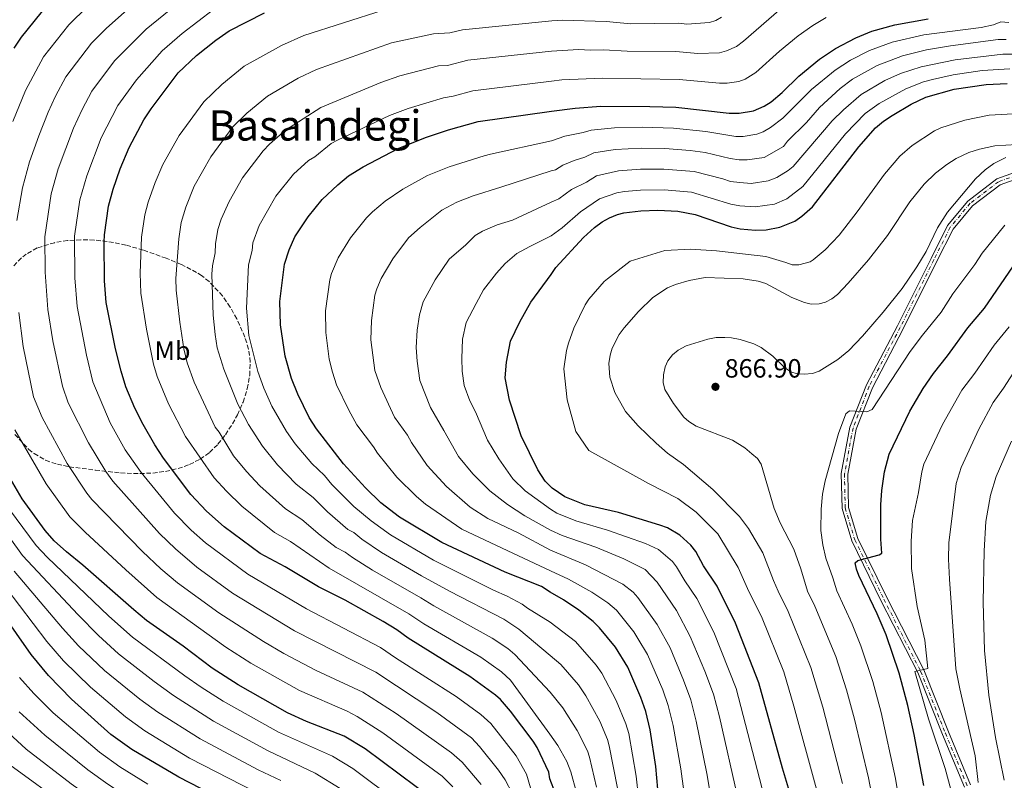
# Model space of a CAD drawing. Units: metres. Extents: x 606835 to 610264, y 4768595 to 4770962.
# Drawn here: x 608508 to 608882, y 4769471 to 4769760 of the extents above; entities that cross this region are included whole.
import ezdxf
from ezdxf.enums import TextEntityAlignment as Align

# ---------------------------------------------------------------- set-up
doc = ezdxf.new("R2010")
doc.units = ezdxf.units.M
doc.header["$MEASUREMENT"] = 0
doc.linetypes.add('DGN Style 3', pattern=[2.435891, 1.739922, -0.695969])
doc.linetypes.add('DGN Style 4', pattern=[2.785615, 1.391938, -0.695969, 0.00174, -0.695969])
for name, color, linetype, lineweight in [('Cota de punto acotado terreno', 7, 'Continuous', 0), ('Curva de nivel directora', 30, 'Continuous', 30), ('Curva de nivel intermedia', 30, 'Continuous', 0), ('Eje pista pavimentada', 7, 'DGN Style 4', 0), ('Etiqueta de uso rústico', 92, 'Continuous', 0), ('Línea de pista pavimentada', 7, 'Continuous', 0), ('pavimentado', 23, 'Continuous', 0), ('Punto acotado terreno (símbolo)', 7, 'Continuous', 0), ('Texto de Área (paraje) menor', 7, 'Continuous', 0), ('Zona arbolada', 92, 'DGN Style 3', 0)]:
    doc.layers.add(name, color=color, linetype=linetype, lineweight=lineweight)
doc.styles.add('Style-Arial', font='arial.ttf')

# ---------------------------------------------------------------- blocks, each defined once
blk = doc.blocks.new('5PATER')
at = {"layer": 'Punto acotado terreno (símbolo)', "linetype": 'Continuous', "lineweight": 0}
h = blk.add_hatch(color=51, dxfattribs=at)
edge = h.paths.add_edge_path()
edge.add_ellipse((0, 0), major_axis=(-0.11, -0.111), ratio=0.999422, start_angle=0, end_angle=360)

msp = doc.modelspace()

# ---------------------------------------------------------------- linework, layer by layer
at = {"layer": 'Curva de nivel directora', "color": 30, "linetype": 'Continuous', "lineweight": 30, "flags": 128}
for points, elevation in [([(608506.13, 4769748.91), (608508.92, 4769753.09), (608519.03, 4769765.54)], 775), ([(608543.71, 4769695.38), (608546.42, 4769703.17), (608549.77, 4769711.18), (608555.34, 4769721.65), (608558.12, 4769725.85), (608568.42, 4769739.51), (608575.4, 4769746.06), (608582.7, 4769751.96), (608587.74, 4769755.51), (608601.15, 4769762.31)], 800), ([(608609, 4769632.08), (608607.21, 4769643.88), (608606.94, 4769652.82), (608608.73, 4769666.89), (608610.53, 4769672.43), (608612.71, 4769677.33), (608617.68, 4769684.94), (608623.06, 4769691.47), (608628.98, 4769697.05), (608633.06, 4769700.42), (608638.52, 4769703.82), (608651.88, 4769710.83), (608662.18, 4769714.95), (608670.99, 4769717.88), (608682.15, 4769721.02), (608710.01, 4769724.97), (608719.01, 4769726.17), (608728.7, 4769726.85), (608747.3, 4769726.79), (608757.21, 4769726.52), (608777.46, 4769724.25), (608781.19, 4769724.25), (608786.66, 4769725.15), (608790.77, 4769726.86), (608793.32, 4769728.47), (608797.54, 4769732.1), (608803.82, 4769738.27), (608811.77, 4769744.71), (608817.83, 4769748.74), (608825.48, 4769752.77), (608831.54, 4769755.36), (608840.31, 4769757.8), (608852.99, 4769760.05)], 825), ([(608737.5, 4769686.37), (608743.89, 4769687.15), (608750.39, 4769687.39), (608757.92, 4769687), (608764.52, 4769685.85), (608778.24, 4769681.08), (608781.62, 4769680.34), (608787.4, 4769679.81), (608791.42, 4769680.01), (608796.66, 4769680.92), (608802.3, 4769683.29), (608805.04, 4769685.14), (608809.08, 4769688.76), (608826.68, 4769711.52), (608832.91, 4769718.61), (608835.96, 4769721.14), (608839.25, 4769723.35), (608846.5, 4769727.64), (608852.03, 4769730.33), (608862.87, 4769733.33), (608874.91, 4769735.14), (608882.9, 4769735.5)], 850), ([(608711.57, 4769466.1), (608709.41, 4769471.71), (608708.97, 4769474.28), (608704.61, 4769483.62), (608703.08, 4769486.03), (608694.49, 4769497.4), (608690.68, 4769501.82), (608688.74, 4769503.4), (608679.02, 4769510.47), (608655.71, 4769525), (608651.3, 4769528.25), (608646.19, 4769531.42), (608631.76, 4769539.52), (608621.62, 4769544.56), (608609, 4769552.13), (608599.48, 4769557.18), (608585.8, 4769567.3), (608579.16, 4769573.21), (608573.16, 4769579.57), (608562.76, 4769593.33), (608559.58, 4769598.41), (608555.12, 4769606.09), (608551.95, 4769612.3), (608548.56, 4769620.47), (608546.75, 4769626.32), (608544.66, 4769634.82), (608541.05, 4769652.38), (608540.44, 4769660.6), (608540.34, 4769675.24), (608540.42, 4769678.11), (608542.01, 4769689), (608543.71, 4769695.38)], 800), ([(608800.76, 4769465.61), (608797.62, 4769475.71), (608788.7, 4769508.15), (608779.81, 4769530.77), (608772.86, 4769544.73), (608767.67, 4769552.55), (608764.8, 4769557.92), (608762.91, 4769560.36), (608758.76, 4769564.17), (608754, 4769566.9), (608751.11, 4769567.95), (608735.4, 4769572.67), (608722.73, 4769575.69), (608715.15, 4769578.7), (608710.34, 4769581.91), (608709.67, 4769582.57), (608707.64, 4769584.68), (608704.9, 4769588.92), (608698.56, 4769601.82), (608694.12, 4769615.35), (608692.46, 4769623.86), (608692.95, 4769629.71), (608694.49, 4769637.71), (608698.06, 4769645.08), (608702.17, 4769652.53), (608709.87, 4769663.04), (608711.71, 4769665.67), (608722.21, 4769677.12), (608726.34, 4769680.87), (608729.28, 4769683.04), (608731.98, 4769684.58), (608735.08, 4769685.75), (608737.5, 4769686.37)], 850), ([(608851.29, 4769469.11), (608847.69, 4769488.49), (608845.29, 4769499.5), (608841.98, 4769511.8), (608836.95, 4769526.31), (608833.55, 4769534.29), (608826.63, 4769548.84), (608825.75, 4769551.23), (608825.3, 4769553.58), (608826.25, 4769554.55), (608834.39, 4769556.67), (608835.35, 4769557.31), (608835, 4769562.58), (608834.94, 4769575.59), (608835.39, 4769581.13), (608836.41, 4769588.12), (608838.14, 4769594.83), (608845.98, 4769611.13), (608851.01, 4769619.72), (608854.97, 4769625.5), (608860.3, 4769632.16), (608868.01, 4769642.81), (608874.31, 4769650.27), (608886.71, 4769668.34)], 875), ([(608751.47, 4769454.88), (608749.56, 4769476.36), (608747.41, 4769490.25), (608745.77, 4769497.28), (608743.99, 4769502.54), (608738.97, 4769514.03), (608734.3, 4769521.67), (608728.19, 4769528.99), (608725.78, 4769531.38), (608720.44, 4769535.62), (608714.55, 4769539.63), (608709.58, 4769542.52), (608706.26, 4769544.62), (608692.44, 4769550.1), (608668.4, 4769561.41), (608652.32, 4769570.96), (608645.26, 4769576.45), (608639.46, 4769582.06), (608631.17, 4769591.23), (608620.9, 4769604.49), (608618.11, 4769608.75), (608613.81, 4769617.68), (608611.4, 4769623.58), (608609, 4769632.08)], 825), ([(608665.08, 4769463.89), (608639.4, 4769483.03), (608631.38, 4769487.93), (608617.13, 4769493.42), (608609.92, 4769496.72), (608591.17, 4769507.29), (608581.35, 4769513.67), (608570.31, 4769521.99), (608556.38, 4769531.8), (608551.53, 4769535.75), (608532.25, 4769552.7), (608525.99, 4769557.78), (608521.33, 4769562.04), (608517.96, 4769565.87), (608509.15, 4769577.94), (608502.94, 4769588.58)], 775), ([(608597.62, 4769457.44), (608568.6, 4769472.33), (608550.77, 4769482.83), (608542.9, 4769488.57), (608527.91, 4769501.88), (608519.16, 4769510.92), (608512.67, 4769518.8), (608479.99, 4769565.41)], 750)]:
    msp.add_lwpolyline(points, dxfattribs=dict(at, elevation=elevation))
at = {"layer": 'Curva de nivel intermedia', "color": 30, "linetype": 'Continuous', "lineweight": 0, "flags": 128}
for points, elevation in [([(608736.24, 4769810.29), (608729.56, 4769810.39), (608710.22, 4769812.44), (608683.08, 4769812.9), (608665.65, 4769811.84), (608642.71, 4769811.16), (608610.51, 4769806.46), (608595.61, 4769803.56), (608590.79, 4769802.22), (608580.69, 4769797.48), (608565.78, 4769789.23), (608553.64, 4769779.67), (608543.77, 4769772.55), (608534.01, 4769764.67), (608526.9, 4769757.77), (608517.29, 4769745.58), (608510.42, 4769732.88), (608505.66, 4769721.08)], 780), ([(608575.51, 4769552.05), (608567.35, 4769558.89), (608561.25, 4769564.8), (608543.63, 4769584.59), (608541, 4769588.31), (608534.33, 4769599.21), (608526.65, 4769614.37), (608524.54, 4769620.69), (608520.81, 4769637.9), (608518.95, 4769649.74), (608517.9, 4769663.87), (608517.84, 4769677.32), (608520.25, 4769693.59), (608522.85, 4769703.1), (608528.66, 4769718.57), (608531.93, 4769725.66), (608535.66, 4769732.55), (608544.29, 4769744.12), (608556.25, 4769756.15), (608569.68, 4769767.04)], 790), ([(608507.18, 4769683.46), (608509.37, 4769695.88), (608511.99, 4769705.79), (608515.47, 4769715.58), (608519.08, 4769724.56), (608521.84, 4769730.69), (608525.82, 4769738), (608535.46, 4769750.79), (608541.17, 4769756.47), (608550.16, 4769764.47)], 785), ([(608645.2, 4769521.52), (608617.1, 4769536.22), (608594.76, 4769549.34), (608578.72, 4769561.25), (608573.26, 4769566.05), (608566.96, 4769572.46), (608554.34, 4769587.91), (608548.34, 4769596.56), (608542.64, 4769606.72), (608536.01, 4769622.31), (608533.56, 4769632.41), (608530.03, 4769650.85), (608529.23, 4769661.75), (608529.1, 4769677.53), (608531.13, 4769691.29), (608533.69, 4769700.42), (608539.22, 4769714.87), (608545.5, 4769727.1), (608552.57, 4769736.82), (608562.33, 4769747.83), (608569.96, 4769754.46), (608581.74, 4769763.57)], 795), ([(608715.85, 4769478.27), (608712.44, 4769484.32), (608709.45, 4769488.58), (608694.53, 4769509.1), (608691.09, 4769512.26), (608683.24, 4769517.79), (608661.56, 4769530.47), (608655.9, 4769534.32), (608625.63, 4769551.63), (608611.06, 4769561.68), (608604.9, 4769565.18), (608592.54, 4769575.15), (608586.73, 4769580.77), (608582.03, 4769585.93), (608571.23, 4769601.54), (608564.7, 4769614.02), (608560.42, 4769624.28), (608558.97, 4769628.95), (608556.31, 4769642.34), (608554.27, 4769655.95), (608554, 4769663.53), (608554.53, 4769677.17), (608555.71, 4769685.69), (608556.98, 4769690.52), (608559.64, 4769697.91), (608562.63, 4769704.82), (608568.73, 4769715.71), (608578.13, 4769728.48), (608584.93, 4769735.14), (608593.48, 4769742.07), (608607.53, 4769749.93), (608616.02, 4769753.74), (608646.16, 4769763.28)], 805), ([(608731.95, 4769484.16), (608731.27, 4769486.56), (608728.41, 4769493.55), (608723.11, 4769503.16), (608720.32, 4769507.31), (608713.62, 4769515.04), (608709.52, 4769518.53), (608697.61, 4769528.5), (608691.96, 4769532.25), (608671.29, 4769542.84), (608660.71, 4769548.67), (608645.51, 4769557.59), (608638.07, 4769562.57), (608635.02, 4769565.09), (608632.81, 4769566.27), (608625.03, 4769573.02), (608619.58, 4769578.43), (608613.21, 4769583.54), (608606.04, 4769590.87), (608600.4, 4769597.9), (608595.04, 4769606.16), (608591.01, 4769613.77), (608585.73, 4769627.13), (608583.23, 4769635.26), (608582.46, 4769640.31), (608581.63, 4769647.58), (608581.2, 4769663.09), (608581.4, 4769666.37), (608582.41, 4769671.27), (608582.49, 4769674.71), (608583.39, 4769680.13), (608584.68, 4769683.96), (608587.79, 4769690.76), (608592.74, 4769699.68), (608600.62, 4769709.97), (608602.99, 4769712.44), (608609.1, 4769717.72), (608622.49, 4769726.38), (608645.25, 4769735.91), (608652.5, 4769738.45), (608667.17, 4769742.15), (608670.62, 4769742.27), (608678.3, 4769744.28), (608710.07, 4769747.76), (608720.3, 4769748.36), (608724.77, 4769748.08), (608729.77, 4769748.27), (608738.8, 4769747.71), (608757.27, 4769747.65), (608765.59, 4769746.87), (608773.73, 4769747.14), (608776.43, 4769747.88), (608780.23, 4769749.56), (608782.9, 4769751.51), (608797.25, 4769764.07)], 815), ([(608727.11, 4769468.58), (608724.51, 4769479.89), (608723.69, 4769482.26), (608719.83, 4769490.02), (608714.33, 4769498.64), (608709.49, 4769504.54), (608696.09, 4769518.82), (608693.43, 4769521.09), (608687.47, 4769525.1), (608665.33, 4769537.26), (608660.51, 4769540.39), (608642.1, 4769550.91), (608634.48, 4769555.62), (608631.69, 4769557.68), (608628.35, 4769559.48), (608622.27, 4769564.13), (608615.32, 4769570.05), (608609.11, 4769574.06), (608599.4, 4769582.9), (608594.3, 4769588.33), (608589.37, 4769594.24), (608583.93, 4769603.16), (608582.39, 4769605.13), (608574.47, 4769622.19), (608571.84, 4769629.51), (608570.58, 4769634.8), (608568.97, 4769644.96), (608567.67, 4769657.03), (608567.55, 4769661.46), (608568.6, 4769676.61), (608569.56, 4769682.75), (608571.34, 4769688.53), (608574.5, 4769696.51), (608580.74, 4769707.69), (608589.19, 4769719.06), (608594.46, 4769724.22), (608602.31, 4769730.62), (608613.92, 4769737.55), (608620.81, 4769740.74), (608649.33, 4769750.86), (608665.25, 4769754.29), (608671.4, 4769754.74), (608676.26, 4769755.9), (608710.1, 4769759.3), (608714.17, 4769759.53), (608730.77, 4769758.97), (608740.1, 4769758.15), (608758.36, 4769758.32), (608761.34, 4769757.99), (608769.97, 4769758.58), (608772.35, 4769759.34), (608774.54, 4769760.62)], 810), ([(608693.21, 4769540.99), (608688.05, 4769543.23), (608665.21, 4769554.68), (608648.92, 4769564.28), (608641.67, 4769569.51), (608635.03, 4769575.07), (608626.74, 4769583.41), (608623.85, 4769586.8), (608619.13, 4769591.34), (608612.78, 4769598.72), (608609.45, 4769603.44), (608603.92, 4769613.07), (608600.86, 4769619.88), (608598.61, 4769626.21), (608595.17, 4769639.85), (608594.28, 4769650.2), (608595.06, 4769666.63), (608596.5, 4769672.07), (608596.72, 4769675.05), (608599.11, 4769681.63), (608605.49, 4769692.7), (608612.13, 4769701.08), (608617.9, 4769706.31), (608620.25, 4769707.7), (608626.49, 4769712.68), (608628.87, 4769714.01), (608648.56, 4769723.37), (608655.67, 4769726.03), (608669.08, 4769730.02), (608672.73, 4769730.62), (608680.22, 4769732.65), (608710.04, 4769736.42), (608713.93, 4769736.83), (608729.39, 4769737.56), (608758.48, 4769736.96), (608773.73, 4769735.57), (608776.72, 4769735.58), (608781.1, 4769736.3), (608783.46, 4769737.13), (608787.59, 4769739.61), (608796.48, 4769747.73), (608803.59, 4769753.54), (608809.19, 4769757.55), (608814.26, 4769760.51)], 820), ([(608756.2, 4769491.9), (608754.36, 4769499.45), (608752.25, 4769505.4), (608746.42, 4769518.82), (608742.85, 4769524.89), (608741.24, 4769527.42), (608734.67, 4769535.69), (608731.42, 4769538.48), (608725.35, 4769542.46), (608716.44, 4769547.42), (608709.6, 4769550.64), (608693.43, 4769558.23), (608676.01, 4769566.43), (608662.18, 4769575.9), (608658.8, 4769578.8), (608651.33, 4769586.12), (608644.02, 4769595.25), (608642.54, 4769597.63), (608636.18, 4769605.99), (608633.08, 4769611.55), (608628.52, 4769621.2), (608626.9, 4769626.03), (608625.73, 4769630.93), (608624.36, 4769641.05), (608624.33, 4769649.18), (608625.88, 4769661.05), (608626.52, 4769663.46), (608629.07, 4769669.4), (608633.76, 4769676.97), (608639.89, 4769684.56), (608642.12, 4769686.81), (608646.89, 4769690.84), (608653.59, 4769695.41), (608663, 4769700.62), (608671.24, 4769703.92), (608684.53, 4769708.1), (608686.94, 4769708.73), (608709.99, 4769713.76), (608715.05, 4769715.45), (608722.1, 4769716.91), (608725.06, 4769717.82), (608733.97, 4769718.62), (608744.41, 4769718.88), (608756.34, 4769718.6), (608768.61, 4769717.27), (608779.93, 4769715.36), (608782.73, 4769715.38), (608787.97, 4769716.31), (608790.34, 4769717.15), (608793.16, 4769718.78), (608797.85, 4769722.31), (608808.66, 4769733.18), (608817.66, 4769740.6), (608823.47, 4769744.29), (608830.66, 4769748.02), (608839.32, 4769751.21), (608851.25, 4769753.91), (608873, 4769756.76), (608877.78, 4769757.7), (608880.57, 4769758.89), (608883.56, 4769758.67)], 830), ([(608769, 4769473.67), (608764.98, 4769493.56), (608762.94, 4769501.63), (608760.15, 4769509.18), (608755.01, 4769521.4), (608750.08, 4769530.24), (608742.83, 4769540.52), (608741.01, 4769542.52), (608737.06, 4769545.59), (608722.89, 4769552.85), (608709.62, 4769558.5), (608697.37, 4769564.98), (608685.83, 4769570.4), (608679.13, 4769574.71), (608670.23, 4769582.57), (608662.81, 4769590.6), (608656.88, 4769599.27), (608655.43, 4769602.06), (608650.43, 4769608.93), (608645.27, 4769620.15), (608643.01, 4769626.58), (608641.51, 4769638.22), (608641.72, 4769645.54), (608643.03, 4769655.21), (608643.73, 4769657.61), (608645.42, 4769661.48), (608649.83, 4769668.99), (608655.8, 4769676.92), (608660.18, 4769680.84), (608668.37, 4769687.37), (608674.12, 4769690.41), (608680.3, 4769692.88), (608690.86, 4769696.2), (608709.96, 4769702.31), (608711.49, 4769702.79), (608714.33, 4769704.46), (608718.65, 4769706.33), (608722.7, 4769707.48), (608726.11, 4769709.13), (608734.25, 4769710.4), (608744.03, 4769710.95), (608752.99, 4769710.88), (608762.64, 4769710.13), (608768.35, 4769709.27), (608777.77, 4769706.98), (608781.18, 4769706.48), (608784.28, 4769706.51), (608790.66, 4769707.46), (608798.1, 4769711.63), (608799.63, 4769713.6), (608806.75, 4769720.71), (608811.7, 4769726.38), (608819.52, 4769733.53), (608824.28, 4769737.07), (608833.54, 4769742.29), (608843.16, 4769745.97), (608852.35, 4769748.26), (608861.42, 4769749.77), (608879.51, 4769752.15), (608882.51, 4769752.16)], 835), ([(608726.82, 4769559.55), (608714.1, 4769564.06), (608709.64, 4769566.09), (608699.95, 4769571.53), (608693.31, 4769575.71), (608686.67, 4769580.95), (608680.16, 4769587.38), (608674.69, 4769593.94), (608669.21, 4769603.81), (608664.13, 4769612.63), (608660.1, 4769622.77), (608659.12, 4769630.16), (608658.66, 4769635.38), (608659.11, 4769641.9), (608659.98, 4769647.72), (608661.34, 4769652.69), (608665.91, 4769661.02), (608671.25, 4769668.79), (608677.59, 4769674.25), (608681.07, 4769677.86), (608683.86, 4769679.51), (608689.43, 4769681.84), (608695.29, 4769683.7), (608709.93, 4769690.46), (608712.81, 4769691.78), (608717.68, 4769695.33), (608723.3, 4769698.05), (608727.17, 4769700.43), (608735.48, 4769702.34), (608743.81, 4769703.01), (608752.68, 4769703.02), (608764.11, 4769702.04), (608775.09, 4769699.33), (608777.93, 4769698.34), (608781.45, 4769697.91), (608785.82, 4769697.59), (608792.3, 4769698.62), (608795.53, 4769699.88), (608799.79, 4769702.46), (608801.76, 4769704), (608816.56, 4769721.29), (608820.78, 4769725.53), (608827.5, 4769731.27), (608836.54, 4769736.61), (608842.44, 4769739.26), (608850.29, 4769741.84), (608863.19, 4769744.49), (608881.24, 4769746.6), (608887.24, 4769746.62)], 840), ([(608712.03, 4769572.47), (608709.65, 4769574), (608700.04, 4769580.92), (608695.41, 4769585.46), (608690.07, 4769593.12), (608685.78, 4769600.14), (608681.22, 4769610.92), (608679.09, 4769615.14), (608676.95, 4769620.9), (608676.12, 4769626.31), (608675.96, 4769631.2), (608676.3, 4769638.47), (608677.71, 4769644.82), (608681.49, 4769651.97), (608684.23, 4769657.15), (608689.2, 4769663.52), (608692.48, 4769667.24), (608696.94, 4769670.97), (608701.81, 4769673.65), (608709.9, 4769677.64), (608714.13, 4769680.76), (608721.02, 4769686.86), (608728.23, 4769691.74), (608734.8, 4769693.97), (608737.74, 4769694.46), (608743.85, 4769695.08), (608752.8, 4769695.14), (608763.1, 4769694.27), (608778.09, 4769689.71), (608781.53, 4769689.12), (608787.37, 4769688.71), (608794.66, 4769689.77), (608799.29, 4769691.74), (608805.42, 4769696.38), (608821.57, 4769716.34), (608829.1, 4769724.11), (608834.35, 4769727.95), (608844.47, 4769733.45), (608851.16, 4769736.08), (608854.54, 4769736.97), (608862.39, 4769738.81), (608873.44, 4769740.39), (608883.97, 4769741.05)], 845), ([(608746.9, 4769583.69), (608732.67, 4769591.59), (608724.23, 4769596.2), (608719.32, 4769603.49), (608715.93, 4769615.44), (608714.76, 4769627.18), (608715.68, 4769634.24), (608716.5, 4769637.01), (608718.56, 4769642.67), (608722.81, 4769651.58), (608724.19, 4769653.67), (608730.06, 4769660.32), (608731.32, 4769661.39), (608739.92, 4769668.09), (608752.98, 4769672.14), (608762.72, 4769672.64), (608772.7, 4769672.02), (608791.39, 4769669.84), (608798.94, 4769667.64), (608801.35, 4769666.63), (608803.83, 4769666.67), (608808.21, 4769667.86), (608809.37, 4769668.54), (608813.83, 4769672.41), (608819.14, 4769677.99), (608826, 4769686.79), (608836.33, 4769701.07), (608842.16, 4769707.92), (608846.89, 4769712.01), (608855.39, 4769717.53), (608857.77, 4769718.66), (608866.82, 4769721.63), (608876.1, 4769723.45), (608896.57, 4769724.67)], 855), ([(608886.54, 4769712.39), (608878.19, 4769711.86), (608872.44, 4769710.55), (608868.36, 4769709.26), (608863.51, 4769706.99), (608860.01, 4769704.8), (608855.76, 4769701.51), (608851.37, 4769697.29), (608846.01, 4769690.59), (608837.55, 4769677.87), (608830.35, 4769668.57), (608822.63, 4769659.68), (608818.54, 4769655.45), (608816.44, 4769653.8), (608814.02, 4769652.52), (608811.58, 4769651.95), (608808.6, 4769651.83), (608806.04, 4769652.35), (608801.21, 4769654.36), (608791.35, 4769659.67), (608788.41, 4769660.48), (608782.8, 4769661.44), (608768.38, 4769661.85), (608762.31, 4769660.75), (608757.1, 4769659.23), (608754.02, 4769657.94), (608748.54, 4769654.36), (608742.98, 4769649.04), (608737.61, 4769642.79), (608735.72, 4769640.21), (608733.04, 4769635.03), (608732.31, 4769632.47), (608731.84, 4769629.21), (608732.14, 4769624.12), (608734.06, 4769618.32), (608738.17, 4769611.08), (608742.86, 4769605.66), (608749.71, 4769598.98), (608754.02, 4769595.29), (608760.14, 4769590.98), (608771.2, 4769581.49), (608781.42, 4769571.24), (608784.75, 4769566.68), (608790.23, 4769557.44), (608794.23, 4769546.91), (608796.06, 4769542.87), (608799.8, 4769535.23), (608808.43, 4769513.97), (608812.94, 4769498.91), (608820.43, 4769469.96)], 860), ([(608882.41, 4769707.38), (608877.86, 4769705.1), (608874.57, 4769702.77), (608870.86, 4769699.38), (608860.29, 4769686.68), (608856.44, 4769680.75), (608852.17, 4769671.7), (608848.7, 4769665.97), (608843.04, 4769657.73), (608835.85, 4769648.68), (608827.99, 4769639.64), (608822.79, 4769634.22), (608818.62, 4769630.75), (608811.64, 4769626.39), (608809.01, 4769625.45), (608805.94, 4769625.16), (608803.24, 4769625.3), (608800.88, 4769626.11), (608798.42, 4769627.7), (608794.07, 4769632.08), (608789.53, 4769635.37), (608786.76, 4769636.69), (608781.64, 4769638.37), (608778.33, 4769638.99), (608775.77, 4769639.09), (608772.47, 4769639.07), (608769.37, 4769638.52), (608761.17, 4769636.02), (608758.13, 4769634.29), (608755.98, 4769632.49), (608754.2, 4769630.25), (608753.13, 4769627.99), (608752.51, 4769624.9), (608752.42, 4769622.02), (608753.07, 4769619.36), (608756.3, 4769614.05)], 865), ([(608882.08, 4769681.74), (608873.39, 4769671.13), (608870.59, 4769666.86), (608862.36, 4769655.72), (608857.9, 4769648.78), (608850.79, 4769640.06), (608846.12, 4769633.75), (608831.72, 4769611.78), (608829.64, 4769610.97), (608823.09, 4769611.31), (608821.71, 4769610.13), (608818.87, 4769602.66), (608813.91, 4769584.71), (608812.87, 4769579.72), (608812.35, 4769573.96), (608812.25, 4769565.85), (608812.93, 4769560.49), (608814.07, 4769555.35), (608816.82, 4769547.98), (608818.28, 4769542.99), (608824.08, 4769530.33), (608827.42, 4769522.19), (608831.95, 4769508.64), (608835.16, 4769496.89), (608840.58, 4769471.86), (608843.03, 4769456.54)], 870), ([(608672.14, 4769481.49), (608651.16, 4769496.5), (608638.5, 4769504.58), (608620.77, 4769512.76), (608608.53, 4769519.28), (608600.77, 4769523.74), (608583.81, 4769534.69), (608568.15, 4769546), (608561.87, 4769551.35), (608554.89, 4769557.88), (608535.64, 4769577.72), (608533.72, 4769580.1), (608526.29, 4769591.37), (608516.79, 4769608.76), (608513.56, 4769616.61), (608509.64, 4769635.77), (608507.88, 4769648.64)], 785), ([(608846.6, 4769551.52), (608846.55, 4769561.8), (608847.06, 4769569.72), (608849.22, 4769580.3), (608850.58, 4769588.14), (608851.36, 4769591.13), (608858.33, 4769606.15), (608865.68, 4769619.14), (608870.63, 4769625.6), (608878.01, 4769636.25), (608883.73, 4769643.21)], 880), ([(608886.61, 4769627.76), (608881.58, 4769619.86), (608877.56, 4769614.41), (608872.16, 4769604.33), (608865.49, 4769589.76), (608863.61, 4769583.72), (608860.8, 4769561.27), (608860.69, 4769554.97), (608861.02, 4769547.47), (608863.48, 4769513.37), (608864.92, 4769505.87), (608870.76, 4769480.38), (608871.97, 4769470.36)], 885), ([(608756.3, 4769614.05), (608760.2, 4769608.91), (608762.12, 4769607.24), (608764.94, 4769605.54), (608778.75, 4769600.15), (608783.34, 4769597.25), (608786.03, 4769595.05), (608788.19, 4769593.21), (608789.55, 4769591.1), (608794.53, 4769574.3), (608796.81, 4769568.87), (608801.93, 4769558.77), (608804.68, 4769551.33), (608807.17, 4769542.93), (608809.92, 4769537.2), (608817.93, 4769518.08), (608821.97, 4769505.51), (608825.04, 4769494.28), (608830.26, 4769472.13), (608836.28, 4769440.96)], 865), ([(608506.45, 4769604.06), (608518.34, 4769583.57), (608527.26, 4769571.14), (608533.08, 4769565.31), (608548.52, 4769550.95), (608560.29, 4769540.44), (608586.44, 4769521.6), (608595.97, 4769515.51), (608614.42, 4769505.21), (608632.47, 4769497.34), (608636.24, 4769495.34), (608646.1, 4769489.18), (608668.59, 4769472.67), (608672.62, 4769468.69)], 780), ([(608881.73, 4769471.13), (608878.45, 4769487.36), (608875.91, 4769503.38), (608874.26, 4769520.32), (608873.86, 4769538.75), (608874.19, 4769558.21), (608874.88, 4769569.28), (608876.64, 4769579.3), (608878.74, 4769586.36), (608884.62, 4769599.85)], 890), ([(608810.6, 4769467.78), (608802, 4769499.24), (608798.15, 4769512.24), (608789.73, 4769533.22), (608784.95, 4769542.81), (608780.92, 4769551.88), (608773.11, 4769564.58), (608764.98, 4769572.83), (608758.01, 4769577.99), (608746.9, 4769583.69)], 855), ([(608504.4, 4769573.89), (608514.47, 4769560.16), (608518.64, 4769555.79), (608542.06, 4769533.41), (608551.07, 4769525.48), (608570.95, 4769510.74), (608577.07, 4769506.42), (608585.41, 4769501.11), (608606.43, 4769489.39), (608626.98, 4769480.29), (608634.65, 4769475.56), (608651.72, 4769462.82)], 770), ([(608790.77, 4769464.96), (608780.12, 4769505.98), (608771.6, 4769527.37), (608765.15, 4769540.12), (608760.68, 4769546.76), (608757.52, 4769552.14), (608755.97, 4769554.09), (608750.61, 4769558.7), (608745.65, 4769560.95), (608731.23, 4769566.06), (608719.27, 4769569.54), (608712.03, 4769572.47)], 845), ([(608629.91, 4769468.08), (608620.39, 4769473.85), (608602.56, 4769482.26), (608581.77, 4769493.59), (608566.57, 4769503.33), (608559.34, 4769508.62), (608545.75, 4769519.15), (608538.15, 4769526.04), (608530.4, 4769533.87), (608509.35, 4769556.48), (608499.65, 4769569.84)], 765), ([(608780.78, 4769464.3), (608773.77, 4769495.21), (608771.53, 4769503.8), (608768.23, 4769512.5), (608762.65, 4769525.73), (608757.44, 4769535.51), (608750.15, 4769546.35), (608745.57, 4769551.05), (608737.46, 4769555.16), (608726.82, 4769559.55)], 840), ([(608695.06, 4769466.23), (608692.48, 4769471.36), (608689.96, 4769474.96), (608682.72, 4769484), (608679.64, 4769487.25), (608666.58, 4769496.85), (608643.33, 4769512.12), (608612.58, 4769527.88), (608589.03, 4769542.18), (608575.51, 4769552.05)], 790), ([(608602.5, 4769464.26), (608572.7, 4769479.59), (608555.73, 4769489.87), (608548.38, 4769495.25), (608535.13, 4769506.51), (608524.92, 4769516.5), (608518.57, 4769523.84), (608497.66, 4769551.12)], 755), ([(608607.39, 4769471.07), (608598.69, 4769475.13), (608576.79, 4769486.86), (608560.61, 4769496.97), (608553.86, 4769501.94), (608540.44, 4769512.83), (608530.63, 4769522.14), (608524.46, 4769528.88), (608506.12, 4769550.45)], 760), ([(608861.58, 4769467.69), (608859.43, 4769475.66), (608853.06, 4769494.47), (608847.92, 4769512.37), (608852.88, 4769513.52), (608851.67, 4769524.36), (608848.83, 4769537.05), (608846.6, 4769551.52)], 880), ([(608744.79, 4769448.43), (608742.2, 4769472.74), (608739.36, 4769488.93), (608738.29, 4769492.53), (608734.63, 4769501.45), (608729.16, 4769511.84), (608727.04, 4769514.82), (608719.13, 4769523.79), (608709.55, 4769531.07), (608700.87, 4769536.38), (608698.93, 4769537.92), (608693.21, 4769540.99)], 820), ([(608702.99, 4769465.24), (608700.49, 4769473.52), (608696.65, 4769480.37), (608687.02, 4769492.63), (608683.21, 4769496.1), (608673.82, 4769502.95), (608650.84, 4769517.58), (608645.2, 4769521.52)], 795), ([(608508.13, 4769510.09), (608513.6, 4769504.05), (608521.01, 4769496.74), (608538.53, 4769481.82), (608546.21, 4769476.23), (608556.83, 4769469.68)], 745), ([(608508.08, 4769497.16), (608517.82, 4769488.22), (608534.16, 4769475.07), (608541.65, 4769469.63), (608550.99, 4769463.61), (608559.93, 4769457.2), (608582.61, 4769446.25), (608589.06, 4769442.61), (608598.08, 4769436.11), (608601.41, 4769432.44), (608602.8, 4769430.08), (608603.68, 4769427.67), (608603.92, 4769424.69), (608603.14, 4769417.23), (608601.08, 4769407.63), (608600.37, 4769387.62), (608600.61, 4769383.77), (608599.66, 4769381.65), (608596.59, 4769379.5), (608578, 4769379.21), (608562.42, 4769380.65), (608556.85, 4769380.13), (608533.77, 4769379.48), (608507.33, 4769376.89)], 740), ([(608497.07, 4769495.46), (608510.77, 4769482.94), (608527.78, 4769469.81), (608552.51, 4769452.4), (608557.24, 4769448.67), (608582.3, 4769435.93), (608586.34, 4769433.1), (608588.2, 4769431.38), (608589.97, 4769429.39), (608591.25, 4769427.32), (608592.06, 4769424.95), (608592.46, 4769422.49), (608592.8, 4769416.04), (608591.11, 4769402.89), (608590.86, 4769397.71), (608590.43, 4769395.21), (608589.16, 4769393.19), (608585.24, 4769389.65), (608572.87, 4769389.58), (608563.31, 4769390.51), (608557.47, 4769389.4), (608533.43, 4769387.91), (608506.3, 4769385.34)], 735), ([(608762.56, 4769450.06), (608759.11, 4769475.43), (608756.2, 4769491.9)], 830), ([(608683.31, 4769469.57), (608676.19, 4769478.05), (608672.14, 4769481.49)], 785), ([(608735.05, 4769468.19), (608731.95, 4769484.16)], 815), ([(608504.54, 4769476.94), (608548.24, 4769445.11), (608554.55, 4769440.13), (608567.07, 4769432.96), (608571.18, 4769430.18), (608578.98, 4769423.81), (608581.95, 4769420.38), (608582.96, 4769418.09), (608583.23, 4769414.41), (608582.29, 4769408.89), (608581.55, 4769406.48), (608579.91, 4769402.82), (608578.07, 4769401.24), (608574.78, 4769399.94), (608569.7, 4769399.9), (608564.59, 4769400.37), (608561.82, 4769399.45), (608555.6, 4769398.31), (608504.38, 4769393.65)], 730), ([(608719.57, 4769466.5), (608717.31, 4769474.34), (608715.85, 4769478.27)], 805), ([(608773.28, 4769448.45), (608769, 4769473.67)], 835)]:
    msp.add_lwpolyline(points, dxfattribs=dict(at, elevation=elevation))
at = {"layer": 'Eje pista pavimentada', "color": 7, "linetype": 'DGN Style 4', "lineweight": 0}
msp.add_polyline3d([(608892.01, 4769702.65, 866.71), (608879.64, 4769698.21, 866.71), (608868.85, 4769690.03, 865.93), (608861.3, 4769680.93, 865.93), (608855.12, 4769668.62, 865.93), (608842.35, 4769642.96, 867.49), (608830.61, 4769620.63, 869.04), (608824.44, 4769604.77, 870.59), (608821.2, 4769587.37, 872.14), (608821.48, 4769574.46, 872.91), (608825.08, 4769562.4, 873.69), (608836.13, 4769539.87, 876.79), (608850.1, 4769512.48, 879.89), (608859.49, 4769489.01, 881.44), (608867.81, 4769468.97, 883.77)], dxfattribs=at)
at = {"layer": 'Línea de pista pavimentada', "color": 7, "linetype": 'Continuous', "lineweight": 0}
for points in [[(608891.73, 4769703.83, 866.71), (608879.06, 4769699.28, 866.71), (608868.01, 4769690.91, 865.93), (608860.28, 4769681.6, 865.93), (608854.04, 4769669.15, 865.93), (608841.27, 4769643.5, 867.49), (608829.5, 4769621.12, 869.04), (608823.27, 4769605.1, 870.59), (608819.99, 4769587.47, 872.14), (608820.27, 4769574.27, 872.91), (608823.95, 4769561.95, 873.69), (608835.04, 4769539.33, 876.79), (608849, 4769511.98, 879.89), (608858.36, 4769488.55, 881.44), (608866.68, 4769468.54, 883.77)], [(608892.31, 4769701.38, 866.71), (608880.27, 4769697.06, 866.71), (608869.75, 4769689.09, 865.93), (608862.39, 4769680.22, 865.93), (608856.28, 4769668.04, 865.93), (608843.5, 4769642.36, 867.49), (608831.78, 4769620.09, 869.04), (608825.69, 4769604.41, 870.59), (608822.49, 4769587.26, 872.14), (608822.76, 4769574.66, 872.91), (608826.28, 4769562.87, 873.69), (608837.28, 4769540.45, 876.79), (608851.28, 4769513.01, 879.89), (608860.68, 4769489.5, 881.44), (608869.02, 4769469.43, 883.77)]]:
    msp.add_polyline3d(points, dxfattribs=at)
at = {"layer": 'pavimentado', "color": 23, "linetype": 'Continuous', "lineweight": 0}
for points in [[(608866.68, 4769468.54, 883.77), (608858.36, 4769488.55, 881.44), (608849, 4769511.98, 879.89), (608835.04, 4769539.33, 876.79), (608823.95, 4769561.95, 873.69), (608820.27, 4769574.27, 872.91), (608819.99, 4769587.47, 872.14), (608823.27, 4769605.1, 870.59), (608829.5, 4769621.12, 869.04), (608841.27, 4769643.5, 867.49), (608854.04, 4769669.15, 865.93), (608860.28, 4769681.6, 865.93), (608868.01, 4769690.91, 865.93), (608879.06, 4769699.28, 866.71), (608891.73, 4769703.83, 866.71)], [(608892.31, 4769701.38, 866.71), (608880.27, 4769697.06, 866.71), (608869.75, 4769689.09, 865.93), (608862.39, 4769680.22, 865.93), (608856.28, 4769668.04, 865.93), (608843.5, 4769642.36, 867.49), (608831.78, 4769620.09, 869.04), (608825.69, 4769604.41, 870.59), (608822.49, 4769587.26, 872.14), (608822.76, 4769574.66, 872.91), (608826.28, 4769562.87, 873.69), (608837.28, 4769540.45, 876.79), (608851.28, 4769513.01, 879.89), (608860.68, 4769489.5, 881.44), (608869.02, 4769469.43, 883.77)]]:
    msp.add_polyline3d(points, dxfattribs=at)
at = {"layer": 'Zona arbolada', "color": 92, "linetype": 'DGN Style 3', "lineweight": 0}
for points in [[(608531.46, 4769676.21, 802.02), (608526.43, 4769675.89, 801.2), (608521.48, 4769675.1, 800.28), (608514.84, 4769673.1, 798.63), (608510.76, 4769670.8, 797.13), (608508.92, 4769669.36, 796.33), (608505.58, 4769665.88, 794.75)], [(608506.44, 4769602.33, 792.12), (608511.61, 4769596.75, 793.77), (608513.75, 4769595.06, 794.49), (608518.11, 4769592.57, 796), (608522.55, 4769591.01, 797.57), (608527.09, 4769590.08, 799.15), (608536.98, 4769588.82, 802.38), (608546.57, 4769587.72, 805.1), (608553.89, 4769587.48, 807.06), (608558.76, 4769587.71, 808.37), (608563.59, 4769588.33, 809.69), (608568.35, 4769589.41, 811.04), (608572.72, 4769590.91, 812.48), (608576.77, 4769592.98, 814.67), (608580.32, 4769595.55, 817.27), (608583.48, 4769598.63, 819.91), (608586.35, 4769602.24, 822.22), (608589.02, 4769606.39, 823.83), (608590.88, 4769609.77, 824.43), (608593.02, 4769614.63, 824.86), (608594.6, 4769619.67, 824.96), (608595.54, 4769624.78, 824.82), (608595.75, 4769629.84, 824.54), (608595.13, 4769634.72, 824.21), (608593.7, 4769639.24, 823.93), (608590.64, 4769646.2, 823.6), (608588.11, 4769650.68, 823.29), (608585.2, 4769654.88, 822.77), (608580.14, 4769660.32, 821.34), (608577.25, 4769662.6, 820.12), (608575.38, 4769663.84, 819.04), (608569.65, 4769666.82, 815.12), (608563.83, 4769669.2, 811.67), (608555.08, 4769672.29, 807.79), (608548.57, 4769674.17, 805.47), (608541.45, 4769675.6, 803.75), (608536.49, 4769676.11, 802.84), (608531.46, 4769676.21, 802.02)]]:
    msp.add_polyline3d(points, dxfattribs=at)

# ---------------------------------------------------------------- block references
at = {"layer": 'Punto acotado terreno (símbolo)', "color": 7, "linetype": 'Continuous', "lineweight": 0, "xscale": 10, "yscale": 10, "zscale": 10}
msp.add_blockref('5PATER', (608772.24, 4769620.42, 866.9), dxfattribs=at)

# ---------------------------------------------------------------- texts
at = {"layer": 'Cota de punto acotado terreno', "color": 7, "linetype": 'Continuous', "lineweight": 0, "style": 'Style-Arial'}
msp.add_text('866.90', height=7, dxfattribs=at).set_placement((608775.74, 4769623.92, 866.9))
at = {"layer": 'Etiqueta de uso rústico', "color": 92, "linetype": 'Continuous', "lineweight": 0, "style": 'Style-Arial'}
msp.add_text('Mb', height=7, dxfattribs=at).set_placement((608566.23, 4769634.13, 807.68), align=Align.MIDDLE_CENTER)
at = {"layer": 'Texto de Área (paraje) menor', "color": 7, "linetype": 'Continuous', "lineweight": 0, "style": 'Style-Arial'}
msp.add_text('Basaindegi', height=11.5, dxfattribs=at).set_placement((608620.34, 4769719.58, 812.74), align=Align.MIDDLE_CENTER)

doc.saveas('drawing.dxf')
